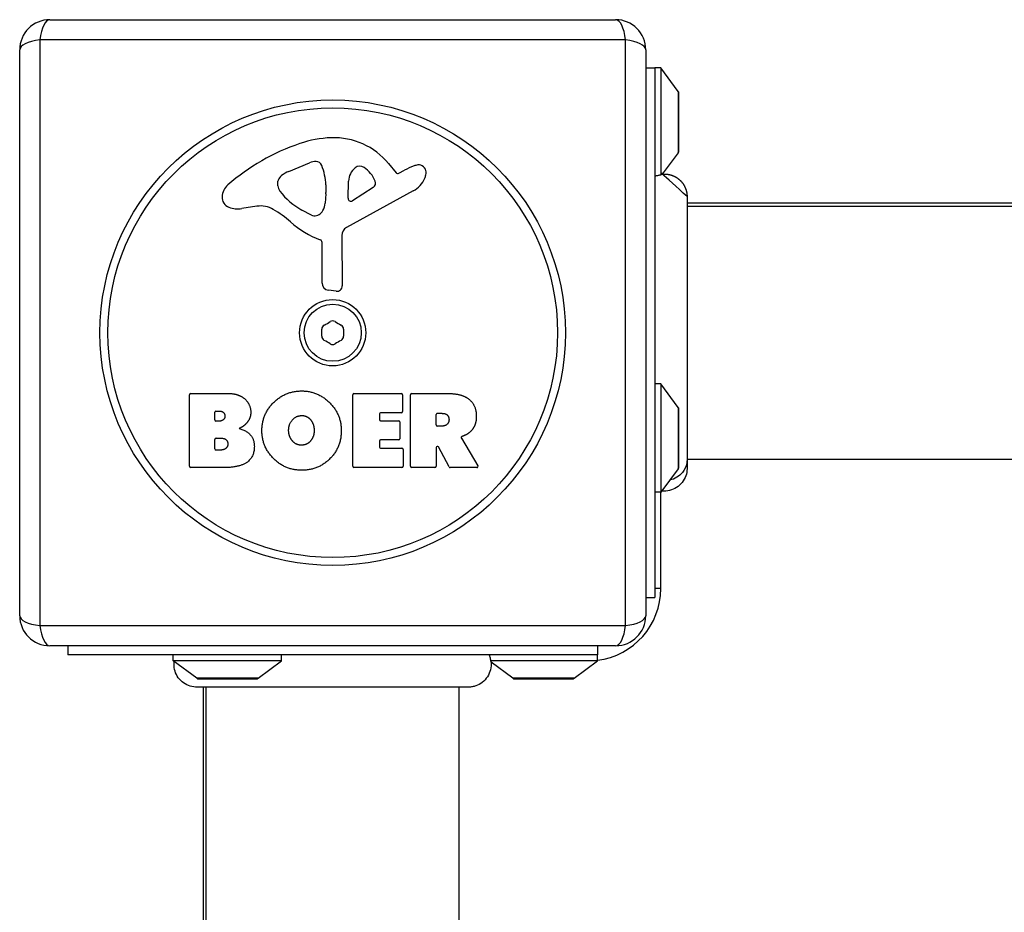
# Model space of a CAD drawing. Units: millimetres. Extents: x -4111 to 2073, y -2541 to 1959.
# Drawn here: x -344 to -180, y 295 to 444 of the extents above; entities that cross this region are included whole.
import ezdxf

# ---------------------------------------------------------------- set-up
doc = ezdxf.new("R2010")
doc.units = ezdxf.units.MM
doc.header["$LTSCALE"] = 50
doc.layers.add('SW_Toestellen', color=2, linetype='Continuous')

msp = doc.modelspace()

# ---------------------------------------------------------------- linework, layer by layer
at = {"layer": 'SW_Toestellen'}
for p, q in [((-338.5999999999985, 443.6164492061062), (-244.6000000000004, 443.6164492061062)), ((-242.9450704225364, 440.271378783571), (-340.2549295774661, 440.271378783571)), ((-340.2549295774661, 440.271378783571), (-340.2549295774661, 342.9615196286413)), ((-242.9450704225364, 342.9615196286413), (-242.9450704225364, 440.271378783571)), ((-343.6000000000004, 344.6164492061062), (-343.6000000000004, 438.6164492061062)), ((-239.6000000000004, 438.6164492061062), (-239.6000000000004, 344.6164492061062)), ((-239.6000000000004, 435.6164492061062), (-238.1000000000004, 435.6164492061062)), ((-238.1000000000004, 435.6164492061062), (-238.1000000000004, 347.6164492061062)), ((-237.1000000000022, 435.6164492061062), (-238.1000000000004, 435.6164492061062)), ((-237.1000000000022, 435.6164492061062), (-237.1000000000022, 417.8514331744736)), ((-234.198769089322, 431.7148009386547), (-237.1000000000022, 435.6164492061062)), ((-234.198769089322, 431.7148009386547), (-234.198769089322, 421.5180974735576)), ((-234.1000000000022, 421.816449206106), (-234.1000000000022, 431.4164492061063)), ((-234.198769089322, 421.5180974735576), (-236.8415723850576, 417.9639891597135)), ((-298.8707783173759, 418.4226028015091), (-295.4559587848926, 419.8493200983103)), ((-282.3313177096879, 419.7227493579749), (-281.0793868090477, 418.1969343103056)), ((-280.588471367375, 418.1020108927241), (-279.6538200819577, 418.614646814447)), ((-300.6932455823753, 416.0419399920356), (-300.6932455823753, 416.8092249052852)), ((-292.7380845783246, 416.1627428797274), (-292.7380845783246, 414.9277502134591)), ((-289.0537326300455, 413.9541673443809), (-288.9681082921707, 416.806913456885)), ((-284.8645945164644, 415.7517550809307), (-288.3314560747003, 413.5436456055604)), ((-292.7456428851528, 414.714523179603), (-292.8564632651323, 413.1533130870348)), ((-278.224975602594, 415.166532133524), (-289.2882837119378, 409.0985480217723)), ((-304.1843760539723, 412.6241873014424), (-306.6747731954129, 412.2333442500576)), ((446.5338834764843, 413.1164492061062), (-232.7338834764832, 413.1164492061062)), ((-232.7338834764832, 412.6164492061062), (446.5338834764825, 412.6164492061062)), ((-295.117839211458, 411.1344181663962), (-296.7015583581397, 412.0017407402838)), ((-290.0698789115504, 407.7680859796183), (-290.0128830488356, 399.4162134361759)), ((-293.3685059735762, 399.8771443294281), (-293.3685059735781, 406.6178245806341)), ((-291.0336017607224, 398.5142619110502), (-292.3203339044994, 398.6827625401693)), ((-237.1000000000022, 383.1164492061071), (-238.1000000000004, 383.1164492061071)), ((-237.1000000000022, 383.1164492061071), (-237.1000000000022, 365.1164492061062)), ((-234.198769089322, 379.2148009386556), (-237.1000000000022, 383.1164492061071)), ((-315.4130028842901, 369.4286301926495), (-315.4130028842919, 381.3170801953192)), ((-315.2130028842912, 381.5170801953191), (-308.799708867773, 381.51708019532)), ((-288.2649097586909, 369.4286301926531), (-288.2649097586927, 381.3170801953238)), ((-288.0649097586938, 381.5170801953236), (-280.2185606522835, 381.5170801953245)), ((-280.0185606522846, 381.3170801953256), (-280.0185606522828, 378.5320436724842)), ((-278.6750543371927, 369.428630192655), (-278.6750543371945, 381.3170801953256)), ((-278.4750543371938, 381.5170801953245), (-272.3397271444865, 381.5170801953263)), ((-311.2087546741404, 377.1422095534208), (-311.2087546741404, 378.4100104962909)), ((-311.0087546741415, 378.6100104962907), (-310.4211820066739, 378.6100104962907)), ((-283.852186430684, 378.1320436724836), (-283.852186430684, 377.2001193083861)), ((-280.2185606522835, 378.3320436724835), (-283.6521864306833, 378.3320436724825)), ((-274.4244783230752, 376.3083090819919), (-274.4244783230752, 378.0278061135559)), ((-274.2244783230744, 378.2278061135557), (-273.4747583417193, 378.2278061135557)), ((-234.198769089322, 379.2148009386556), (-234.198769089322, 369.0180974735586)), ((-234.1000000000022, 369.3164492061069), (-234.1000000000022, 378.9164492061072)), ((-310.3516903007203, 376.9422095534219), (-311.0087546741397, 376.9422095534219)), ((-283.6521864306833, 377.0001193083863), (-280.6355108879998, 377.0001193083872)), ((-280.435510887999, 376.8001193083865), (-280.435510887999, 374.003500834554)), ((-273.4052666357638, 376.108309081992), (-274.2244783230744, 376.108309081992)), ((-311.1855907721547, 372.3356998916797), (-311.1855907721547, 373.8930496093517)), ((-310.9855907721558, 374.0930496093524), (-310.1663790848452, 374.0930496093524)), ((-283.852186430684, 373.6035008345525), (-283.852186430684, 372.6252486664871)), ((-280.635510887998, 373.8035008345532), (-283.6521864306815, 373.8035008345532)), ((-270.2240248362159, 374.0819101275965), (-267.4734582950896, 369.5321008114524)), ((-310.0968873788934, 372.135699891679), (-310.9855907721558, 372.135699891679)), ((-283.6521864306815, 372.4252486664873), (-280.1027411423602, 372.4252486664882)), ((-279.9027411423594, 372.2252486664875), (-279.9027411423594, 369.428630192655)), ((-274.4244783230733, 372.5500195718241), (-274.4244783230733, 369.4286301926559)), ((-272.2574541164522, 369.3334853295019), (-274.0485594354705, 372.6451644349781)), ((-232.7338834764832, 370.6164492061062), (446.5338834764825, 370.6164492061062)), ((-309.4946259273001, 369.2286301926497), (-315.2130028842876, 369.2286301926488)), ((-280.1027411423584, 369.2286301926542), (-288.064909758692, 369.2286301926533)), ((-274.6244783230723, 369.2286301926551), (-278.475054337192, 369.2286301926551)), ((-267.6446127021209, 369.228630192657), (-272.08153522885, 369.2286301926561)), ((-234.198769089322, 369.0180974735586), (-237.1000000000022, 365.1164492061062)), ((-237.1000000000022, 365.1164492061062), (-238.1000000000004, 365.1164492061062)), ((-237.1000000000004, 349.1164492061052), (-237.1000000000004, 365.1164492061052)), ((-237.1000000000004, 349.1164492061052), (-238.0999999999985, 349.1164492061052)), ((-239.6000000000004, 347.6164492061052), (-238.1000000000004, 347.6164492061052)), ((-340.2549295774661, 342.9615196286413), (-242.9450704225364, 342.9615196286413)), ((-244.6000000000022, 339.6164492061062), (-338.6000000000004, 339.6164492061062)), ((-335.6000000000004, 339.6164492061052), (-335.6000000000004, 338.1164492061052)), ((-247.6000000000004, 339.6164492061052), (-247.6000000000004, 338.1164492061052)), ((-247.6000000000004, 338.1164492061052), (-335.6000000000004, 338.1164492061052)), ((-318.1000000000004, 337.1164492061062), (-318.1000000000004, 338.1164492061062)), ((-300.1000000000004, 337.1164492061062), (-318.1000000000004, 337.1164492061062)), ((-314.198351732548, 334.215218295426), (-318.1000000000004, 337.1164492061062)), ((-304.0016482674528, 334.215218295426), (-300.1000000000004, 337.1164492061062)), ((-300.1000000000004, 337.1164492061062), (-300.1000000000004, 338.1164492061062)), ((-250.9750206409517, 338.1164492061062), (-265.6000000000004, 338.1164492061062)), ((-247.6000000000004, 337.1164492061062), (-265.3874386781154, 337.1164492061062)), ((-251.5016482674528, 334.215218295426), (-247.6000000000004, 337.1164492061062)), ((-247.6000000000004, 337.1164492061062), (-247.6000000000004, 338.1164492061062)), ((-261.698351732548, 334.215218295426), (-265.2919498504889, 336.8873858578645)), ((-304.0016482674528, 334.215218295426), (-314.198351732548, 334.215218295426)), ((-313.8999999999996, 334.1164492061071), (-304.3000000000011, 334.1164492061071)), ((-251.5016482674528, 334.215218295426), (-261.698351732548, 334.215218295426)), ((-261.3999999999996, 334.1164492061071), (-251.8000000000011, 334.1164492061071)), ((-313.1000000000004, 332.750332682589), (-313.1000000000004, 273.7661866660874)), ((-312.6000000000022, -346.5174342703776), (-312.6000000000022, 332.7503326825881)), ((-270.6000000000004, -346.5174342703776), (-270.6000000000004, 332.750332682589))]:
    msp.add_line(p, q, dxfattribs=at)
for radius in [38.66482903319029, 37.34969879396614, 5.5, 4.750000000000006]:
    msp.add_circle((-291.6000000000004, 391.6164492061062), radius, dxfattribs=at)
for centre, radius, start, end in [((-338.6000000000004, 438.6164492061062), 4.999999999999991, 90, 180), ((-244.6000000000004, 438.6164492061062), 5, 0, 90), ((-234.6000000000004, 431.4164492061063), 0.5000000000000013, 0, 36.63416376676618), ((-291.1565379074873, 405.6729588738299), 18.34520796703338, 92.1302349114697, 108.8322576500574), ((-291.4022988152428, 412.2800114176753), 11.73358624911001, 39.36887047018503, 92.1302349114697), ((-285.523866394622, 389.1575794914788), 35.79469920645959, 108.8322576500574, 131.0230243777654), ((-234.6000000000004, 421.816449206106), 0.5000000000000014, 323.3658362332338, 0), ((-294.4263789287397, 417.3850411476578), 2.67071253166968, 88.88811116076, 112.6752534618449), ((-294.3947853287045, 419.0128591774564), 1.042587937635609, 22.39052967414963, 88.88811116076), ((-301.9758836551027, 415.8896217753727), 9.24183568997932, 1.693490971137109, 22.39052967419781), ((-286.0298657937565, 416.7187229700612), 2.939565706266775, 128.9493303923691, 178.2808001241896), ((-287.092057812979, 418.0327953022315), 1.249879942618864, 56.40747814902785, 128.9493303923691), ((-289.1838775873839, 414.8834617420171), 5.030622176901486, 22.40056138757443, 56.40747814902785), ((-274.0578813373977, 408.411984224711), 11.63653102745225, 110.2655177502116, 118.7438113037464), ((-277.1150225496349, 416.6918216034346), 2.810330292727826, 96.88110689907356, 110.2655177502116), ((-277.306263826762, 418.2765355803831), 1.214118647984026, 72.71793322840902, 96.88110689907356), ((-277.3231048123853, 418.2224057339954), 1.270807792154983, 342.1674176227484, 72.71793322839355), ((-299.0366749639452, 416.3253139610706), 1.745963498594509, 127.5187321398097, 159.0674783873409), ((-296.7506558282748, 413.3481317039204), 5.499561463340604, 112.6752534618449, 127.5187321398097), ((-280.7767357396351, 418.4452594441336), 0.3914882398069632, 219.368870470185, 298.7438113038377), ((-280.3065710122173, 418.9617515921718), 4.328594481893518, 298.7438113037464, 337.3888248612662), ((-282.6316823291418, 419.9301341383471), 6.84730593654869, 337.3888248613144, 342.1674176227484), ((-307.1816597559646, 414.0518095050256), 2.797991776020724, 131.0230243777654, 176.8903496098688), ((-300.3017573423767, 416.8092249052852), 0.3914882399988651, 159.0674783873409, 180), ((-299.2187592050923, 416.0419399920356), 1.474486377282124, 180, 217.8686089872892), ((-285.3246982265937, 416.474144927648), 0.8564709654826907, 302.4938288108921, 22.40056138757443), ((-308.2166242447383, 414.1080360112192), 1.761501104077663, 176.8903496098167, 248.978861204316), ((-290.9807966275002, 422.4477733458953), 11.90994172849827, 217.8686089872892, 241.2927170346808), ((-295.7495325787222, 414.9277502134582), 3.011448000398547, 355.9397471333796, 0), ((-288.5839441945263, 413.9400667822738), 0.4700000000000034, 178.2808001241896, 302.49382881092), ((-307.330765417053, 416.4132347400991), 4.231053096286089, 248.978861204316, 278.9192497706792), ((-303.55069013918, 408.5864294721032), 4.087180706427394, 59.43218765093577, 98.91924977067924), ((-295.8920059076536, 413.368786962521), 3.04318059364926, 331.6276952660261, 355.9397471333796), ((-311.2014191464477, 395.6331506246215), 19.13115249725609, 48.82226944458797, 59.43218765093577), ((-294.7311684769484, 411.8404736342718), 0.8050022239992046, 241.2927170345644, 268.1544597518954), ((-294.7026212209403, 412.7264318639955), 1.691420257795978, 268.1544597518954, 331.6276952660261), ((-287.6477654528917, 422.5593819224432), 16.64309150900823, 228.822269444588, 248.8339507715039), ((-288.5641899721013, 407.7783612849025), 1.505724000033371, 118.7438113037464, 180.3909987458151), ((-293.8202231734995, 406.6178245806341), 0.4517171999215736, 0, 68.83395077150391), ((-292.1639267735554, 399.877144329429), 1.204579200021325, 180, 262.5394342570863), ((-290.9162964125135, 399.4100482530057), 0.9034344000275839, 262.5394342570863, 0.3909987458672096), ((-292.6902520874446, 392.2459065422763), 0.7119999999999997, 115.9507343397649, 184.0492656600614), ((-296.591016610917, 400.2611435576309), 8.20203322183005, 295.9507343398586, 304.0492656601477), ((-291.6000000000004, 392.8753638784465), 0.7119999999999999, 55.95073433996788, 124.049265660234), ((-286.6089833890874, 400.2611435576309), 8.202033221829598, 235.9507343398523, 244.0492656601414), ((-290.5097479125561, 392.2459065422763), 0.7120000000000014, 355.9507343398867, 64.04926566023511), ((-292.6902520874446, 390.986991869936), 0.7120000000000003, 175.9507343398866, 244.0492656602351), ((-301.58203322183, 391.6164492061062), 8.202033221829783, 355.9507343398346, 4.049265660165366), ((-290.5097479125561, 390.986991869936), 0.7119999999999994, 295.9507343397649, 4.049265660061405), ((-281.6179667781707, 391.6164492061062), 8.202033221829783, 175.9507343398346, 184.0492656601654), ((-296.591016610917, 382.9717548545814), 8.202033221829954, 55.95073433985235, 64.0492656601414), ((-291.6000000000004, 390.3575345337658), 0.7119999999999999, 235.9507343399679, 304.049265660234), ((-286.6089833890856, 382.9717548545814), 8.202033221830161, 115.9507343398586, 124.0492656601476), ((-315.2130028842912, 381.3170801953192), 0.2000000000000002, 90, 180), ((-288.0649097586938, 381.3170801953238), 0.1999999999999996, 90, 180), ((-280.2185606522835, 381.3170801953256), 0.199999999999998, 0, 90), ((-278.4750543371938, 381.3170801953256), 0.199999999999998, 90, 180), ((-311.0087546741415, 378.4100104962909), 0.199999999999998, 90, 180), ((-283.6521864306833, 378.1320436724836), 0.2000000000000002, 90, 180), ((-280.2185606522835, 378.5320436724842), 0.199999999999998, 270, 0), ((-274.2244783230744, 378.0278061135559), 0.199999999999998, 90, 180), ((-234.6000000000004, 378.9164492061072), 0.5000000000000008, 0, 36.63416376676618), ((-311.0087546741415, 377.1422095534208), 0.199999999999998, 180, 270), ((-283.6521864306833, 377.2001193083861), 0.2000000000000002, 180, 270), ((-280.6355108879998, 376.8001193083865), 0.199999999999998, 0, 90), ((-274.2244783230744, 376.3083090819919), 0.199999999999998, 180, 270), ((-310.9855907721558, 373.8930496093517), 0.199999999999998, 90, 180), ((-283.6521864306815, 373.6035008345525), 0.199999999999998, 90, 180), ((-280.635510887998, 374.003500834554), 0.2000000000000024, 270, 0), ((-310.9855907721558, 372.3356998916797), 0.199999999999998, 180, 270), ((-283.6521864306815, 372.6252486664871), 0.2000000000000002, 180, 270), ((-280.1027411423584, 372.2252486664875), 0.199999999999998, 0, 90), ((-274.2244783230744, 372.5500195718241), 0.2000000000000017, 28.40652063578541, 180), ((-315.2130028842876, 369.4286301926495), 0.2000000000000002, 180, 270), ((-288.064909758692, 369.4286301926541), 0.1999999999999958, 180, 270), ((-280.1027411423584, 369.428630192655), 0.199999999999998, 270, 0), ((-278.475054337192, 369.428630192655), 0.2000000000000002, 180, 270), ((-274.6244783230723, 369.4286301926559), 0.199999999999998, 270, 0), ((-272.08153522885, 369.4286301926559), 0.2000000000000179, 208.4065206357854, 270), ((-267.6446127021209, 369.4286301926568), 0.2000000000000031, 270, 31.15486916378996), ((-234.6000000000004, 369.3164492061078), 0.5000000000000007, 323.3658362332338, 0), ((-249.1000000000004, 349.1164492061052), 12.00000000000011, 277.1807557814561, 0), ((-338.6000000000004, 344.6164492061062), 4.999999999999991, 180, 270), ((-244.6000000000004, 344.6164492061062), 5, 270, 0), ((-313.8999999999996, 334.6164492061071), 0.4999999999999997, 233.3658362332445, 270), ((-304.3000000000011, 334.6164492061071), 0.4999999999999986, 269.9999999997916, 306.6341637667555), ((-261.3999999999996, 334.6164492061071), 0.4999999999999997, 233.3658362332445, 270), ((-251.8000000000011, 334.6164492061071), 0.4999999999999991, 269.9999999997916, 306.6341637667555)]:
    msp.add_arc(centre, radius, start, end, dxfattribs=at)
for centre, major_axis, ratio, start_param, end_param in [((-338.6000000000004, 438.6164492061062), (-1.778091562876227e-14, 5.000000000000008), 0.3507560358910599, 0, 1.233448137613013), ((-244.6000000000004, 438.6164492061062), (2.664535259100376e-14, 5), 0.3507560358910582, 5.049737169566406, 6.283185307179603), ((-338.6000000000004, 438.6164492061062), (-5.000000000000009, -8.881784197001254e-15), 0.3507560358910565, 5.049737169566063, 6.283185307179574), ((-244.6000000000004, 438.6164492061062), (5.000000000000004, -1.073360150760649e-14), 0.3507560358910575, 0, 1.233448137613522), ((-338.6000000000004, 344.6164492061062), (-4.999999999999968, -2.45029690981724e-14), 0.3507560358910591, 0, 1.233448137613515), ((-244.6000000000004, 344.6164492061062), (4.99999999999999, -2.664535259100376e-14), 0.3507560358910564, 5.049737169566066, 6.283185307179581), ((-338.6000000000004, 344.6164492061062), (-8.881784197001252e-15, -5), 0.3507560358910579, 5.0497371695664, 6.28318530717957), ((-244.6000000000004, 344.6164492061062), (3.61039323437673e-14, -4.999999999999988), 0.3507560358910595, 0, 1.233448137613011)]:
    msp.add_ellipse(centre, major_axis=major_axis, ratio=ratio, start_param=start_param, end_param=end_param, dxfattribs=at)
for points, knots in [([(-238.1000000000004, 417.6164492061062), (-238.1000000000004, 417.6164492061062), (-238.0999995874863, 417.6164493523247), (-238.0999783829247, 417.6164568684499), (-238.0997063047944, 417.6165533336452), (-238.0984197155958, 417.6170090979385), (-238.0971232541469, 417.6174682422279), (-238.0905631744408, 417.619785364247), (-238.0822634455471, 417.6227132573667), (-238.0451038011543, 417.6355951645864), (-238.0035253025653, 417.6498732902719), (-237.8663178603092, 417.6930206177603), (-237.7572164436442, 417.7254512165982), (-237.5376164154131, 417.7771996393894), (-237.4529701549945, 417.7952445075034), (-237.2788274598024, 417.8264838720634), (-237.1924709065515, 417.8399120693948), (-237.1000000000004, 417.8514331744736)], [0.2125931373689548, 0.2125931373689548, 0.2125931373689548, 0.2125931373689548, 0.21282028758935, 0.21282028758935, 0.2184313058258095, 0.2184313058258095, 0.2265988661512889, 0.2265988661512889, 0.2476801797899543, 0.2476801797899543, 0.2922178842335554, 0.2922178842335554, 0.3507038028579685, 0.3507038028579685, 0.3811064539375631, 0.3811064539375631, 0.4068360130407016, 0.4068360130407016, 0.4068360130407016, 0.4068360130407016]), ([(-236.8415723847484, 417.9639891597426), (-236.4344723166505, 418.0023597776299), (-236.0156166333727, 417.972787118294), (-235.2224383761841, 417.7834395958034), (-234.8376122967111, 417.6220010543975), (-234.1477701911954, 417.1895083988256), (-233.8340290292253, 416.9125318958086), (-233.3191543296307, 416.2809407241866), (-233.1112386897039, 415.918192726027), (-232.8273944559405, 415.1560524972447), (-232.7474258726252, 414.7468926212214), (-232.7347629350134, 414.3160112285341), (-232.7342790439725, 414.2910075979535), (-232.7339585564569, 414.2566265097257), (-232.7339064148109, 414.2472497373874), (-232.7338863712248, 414.2361148351183), (-232.7338844461356, 414.2343566996869), (-232.7338836395866, 414.232287864068), (-232.7338835571736, 414.2319771639077), (-232.7338834916263, 414.231511113665), (-232.7338834794555, 414.2313557635835), (-232.7338834769635, 414.2312004135019)], [0.1310397739046918, 0.1310397739046918, 0.1310397739513646, 0.1310397739513646, 0.2537110797520122, 0.2537110797520122, 0.3756794699850321, 0.3756794699850321, 0.497972993463405, 0.497972993463405, 0.6201386747442776, 0.6201386747442776, 0.7419571629562602, 0.7419571629562602, 0.7494589021247589, 0.7494589021247589, 0.7522719375344934, 0.7522719375344934, 0.7527993782177366, 0.7527993782177366, 0.7528925882673814, 0.7528925882673814, 0.7529391932919471, 0.7529391932919471, 0.7529391932919471, 0.7529391932919471]), ([(-237.1000000000004, 417.8514331744736), (-237.0039820740039, 417.8965010797128), (-236.9309208158502, 417.9272911899543), (-236.8700701368762, 417.9524701996761), (-236.8576145779389, 417.9575160632357), (-236.8464738572784, 417.9620179575286), (-236.8439992759213, 417.9630133031906), (-236.8419436458353, 417.9638400114745), (-236.8415724015322, 417.9639892006962), (-236.8415723928447, 417.9639891790803)], [0.2558093356389342, 0.2558093356389342, 0.2558093356389342, 0.2558093356389342, 0.3633052595017889, 0.3633052595017889, 0.4061527766788413, 0.4061527766788413, 0.4268874793405082, 0.4268874793405082, 0.4386091614999044, 0.4386091614999044, 0.4386091614999044, 0.4386091614999044]), ([(-232.7338834769635, 414.2312004135019), (-232.7338831624911, 414.2115910349939), (-232.7338834764851, 414.2115479451859), (-232.7338834764851, 414.1334013041624), (-232.7338834764851, 414.075000555189), (-232.7338834764851, 413.8445099538385), (-232.7338834764851, 413.6156294177335), (-232.7338834764851, 412.6226429906119), (-232.7338834764851, 411.5318180974882), (-232.7338834764851, 408.7078176944506), (-232.7338834764851, 406.9435485566428), (-232.7338834764851, 402.9806880140413), (-232.7338834764851, 400.7334105782593), (-232.7338834764851, 396.0569550491373), (-232.7338834764851, 393.5667804213226), (-232.7338834764851, 388.6708175166004), (-232.7338834764851, 386.2020211838199), (-232.7338834764851, 381.5727150759149), (-232.7338834764851, 379.3573060517729), (-232.7338834764851, 375.976798627541), (-232.7338834764851, 374.6613219061437), (-232.7338834764851, 373.1683593540647), (-232.7338834764851, 372.8166385477052), (-232.7338834764851, 371.7086571492255), (-232.7338834764851, 371.046239948766), (-232.7338834764851, 369.6729758590081), (-232.7338834764832, 369.1735667204211), (-232.7338834764832, 369.0378095103579), (-232.7338830345634, 369.0376898659397), (-232.7338834806505, 369.028402028257)], [0, 0, 0, 0, 0.1635940412599754, 0.1635940412599754, 0.3263333013276863, 0.3263333013276863, 0.6457327792808505, 0.6457327792808505, 1.381658183297625, 1.381658183297625, 2.118223846588024, 2.118223846588024, 2.85394835916011, 2.85394835916011, 3.588890890350033, 3.588890890350033, 4.323078078846548, 4.323078078846548, 5.066079269410565, 5.066079269410565, 5.625188607731239, 5.625188607731239, 5.810345462439984, 5.810345462439984, 6.246806416431431, 6.246806416431431, 6.965900049539278, 6.965900049539278, 7.079041404984485, 7.079041404984485, 7.079041404984485, 7.079041404984485]), ([(-270.1218980682279, 374.3730911218336), (-270.1463407418159, 374.364102699933), (-270.1687940914526, 374.3504260145683), (-270.2071944793734, 374.3152357561294), (-270.2227743890217, 374.2940586211062), (-270.2449397468972, 374.2469243343103), (-270.2513132822223, 374.2214178120084), (-270.2536132548485, 374.1755992276139), (-270.2516555837465, 374.1557526771003), (-270.2419649467793, 374.1172879892101), (-270.2342856602372, 374.0988829192129), (-270.2240248362159, 374.0819101275965)], [0, 0, 0, 0, 0.007812889467739136, 0.007812889467739136, 0.01562577893547775, 0.01562577893547775, 0.02343866840321642, 0.02343866840321642, 0.02938866124650731, 0.02938866124650731, 0.03533865408979855, 0.03533865408979855, 0.03533865408979855, 0.03533865408979855]), ([(-232.7349326661406, 370.5274463384294), (-232.7345248285656, 370.3118108546523), (-232.7553455282032, 370.0961778976462), (-232.7979040584796, 369.8841726867686), (-232.9057875460512, 369.3467513664145), (-233.1511843056851, 368.8337767252469), (-233.5079586875017, 368.3998824333921), (-234.0250064165903, 367.7710703053317), (-234.7780441124232, 367.3146056568339), (-235.6039245430748, 367.1284188218833)], [0.180981292992531, 0.180981292992531, 0.180981292992531, 0.180981292992531, 0.2561444904736387, 0.2561444904736387, 0.2561444904736387, 0.4466789809472775, 0.4466789809472775, 0.4466789809472775, 0.722807062538898, 0.722807062538898, 0.722807062538898, 0.722807062538898]), ([(-232.7338834806505, 369.028402028257), (-232.7338834853417, 369.0283043720056), (-232.733883493991, 369.0282067157532), (-232.7338836747404, 369.0268069759968), (-232.7338845468803, 369.0255048923927), (-232.7338879556773, 369.0226888159596), (-232.7338907401318, 369.0211748229403), (-232.7348840962186, 368.6186508114706), (-232.8046287093021, 368.212471484655), (-233.0730772023762, 367.4432810598946), (-233.2794475970531, 367.0713161522208), (-233.8005338123494, 366.4169913860396), (-234.124630913775, 366.1275412602035), (-234.8383259015663, 365.6756077112559), (-235.2371885623616, 365.5066925221945), (-236.0447540804453, 365.3104022668458), (-236.4627250874437, 365.2763592564152), (-236.8976851174812, 365.3104984787951), (-236.9247877614889, 365.3129222275147), (-236.9518827436004, 365.3156410162746)], [0, 0, 0, 0, 2.929687557565159e-05, 2.929687557565159e-05, 0.0004199219304098753, 0.0004199219304098753, 0.0008741204246268882, 0.0008741204246268882, 0.1211774930841784, 0.1211774930841784, 0.2452808823362192, 0.2452808823362192, 0.3721166428928982, 0.3721166428928982, 0.4987062207370582, 0.4987062207370582, 0.6214402754087547, 0.6214402754087547, 0.6295955414672734, 0.6295955414672734, 0.6295955414672734, 0.6295955414672734]), ([(-314.2147955422643, 332.7503326840442), (-314.2149583026821, 332.7503326885835), (-314.2151210630982, 332.7503327037475), (-314.216585907001, 332.7503329358378), (-314.2178879905587, 332.7503338220922), (-314.2217942392654, 332.7503385207165), (-314.2243984035613, 332.7503443729502), (-314.2770228455047, 332.7505175959477), (-314.3270498933234, 332.7516861453751), (-314.7827525691227, 332.7714845206665), (-315.1907999080722, 332.8572099874309), (-315.9489566890516, 333.1517800033034), (-316.3087796688578, 333.3647985176531), (-316.9330868620673, 333.8885170045378), (-317.2056204447563, 334.2060971180463), (-317.6284533984654, 334.9020148772843), (-317.78451452642, 335.2891866546361), (-317.9616190991437, 336.0803671330941), (-317.9857819582176, 336.4943586101026), (-317.9404029845718, 336.9281380080156), (-317.9366420724054, 336.960015786628), (-317.9324603302011, 336.9918681994477)], [0, 0, 0, 0, 4.882812510106592e-05, 4.882812510106592e-05, 0.0004394531762504706, 0.0004394531762504706, 0.001220703585469469, 0.001220703585469469, 0.0162268712881032, 0.0162268712881032, 0.1380604689887191, 0.1380604689887191, 0.2602383216176495, 0.2602383216176495, 0.3825265141759243, 0.3825265141759243, 0.5045291955626148, 0.5045291955626148, 0.625754662475984, 0.625754662475984, 0.6353731620157616, 0.6353731620157616, 0.6353731620157616, 0.6353731620157616]), ([(-265.6000000000004, 338.1164492061052), (-265.6000000000004, 338.1164492061052), (-265.5999710554806, 338.116360763519), (-265.5998034806107, 338.1158485662709), (-265.5995897985777, 338.1151954281604), (-265.5986478520226, 338.1123119863696), (-265.5976209836244, 338.1091661298478), (-265.5916328006078, 338.0907010239371), (-265.5829175696163, 338.0637981314794), (-265.553108175136, 337.9657848590423), (-265.5280111929424, 337.880309046097), (-265.4781301198018, 337.6751833593016), (-265.4548365818209, 337.568913991272), (-265.4160246163246, 337.3452571665011), (-265.4001024380814, 337.2357678875123), (-265.3874386781135, 337.1164492061062)], [0.2049161229383611, 0.2049161229383611, 0.2049161229383611, 0.2049161229383611, 0.2081365773658555, 0.2081365773658555, 0.2142408341609005, 0.2142408341609005, 0.2262553465117052, 0.2262553465117052, 0.2647955646158273, 0.2647955646158273, 0.3196509674733423, 0.3196509674733423, 0.3610722286593143, 0.3610722286593143, 0.3937641996036544, 0.3937641996036544, 0.3937641996036544, 0.3937641996036544]), ([(-265.3874386781135, 337.1164492061062), (-265.3505455913091, 337.0338566402661), (-265.3248774458752, 336.9706174103612), (-265.3026900164186, 336.9149626984536), (-265.2979856000438, 336.9029102586273), (-265.2937874264571, 336.8921279255374), (-265.292859096282, 336.889732635761), (-265.2920887367018, 336.8877446512397), (-265.2919498119118, 336.8873858728066), (-265.2919498321789, 336.8873858649567)], [0.2630768539109764, 0.2630768539109764, 0.2630768539109764, 0.2630768539109764, 0.3611112716293114, 0.3611112716293114, 0.4034408705765515, 0.4034408705765515, 0.423935669594443, 0.423935669594443, 0.4355092772023472, 0.4355092772023472, 0.4355092772023472, 0.4355092772023472]), ([(-265.2919498504743, 336.8873858576771), (-265.2592793239855, 336.4716272240375), (-265.2953000034613, 336.0452568658829), (-265.4983471941832, 335.2314321373069), (-265.6695435686761, 334.8338125826103), (-266.1255484950161, 334.1230798014421), (-266.4168887580745, 333.8007753100164), (-267.074127862661, 333.2838527172335), (-267.4471391131683, 333.0798570420475), (-268.0260163951862, 332.881754183285), (-268.2196126533181, 332.8327092840173), (-268.6101867867419, 332.7673359193368), (-268.8084448160789, 332.7506690239334), (-269.0076016356852, 332.7503351920568), (-269.009132128951, 332.7503335992633), (-269.0109714914597, 332.7503328539751), (-269.0112803606371, 332.750332768439), (-269.0117436644032, 332.7503326995547), (-269.0118980989955, 332.7503326864971), (-269.0120525335842, 332.750332683343)], [0.1271478554939243, 0.1271478554939243, 0.1271478555220521, 0.1271478555220521, 0.2522599429477421, 0.2522599429477421, 0.3787795239288977, 0.3787795239288977, 0.5055924164223714, 0.5055924164223714, 0.6296290778004922, 0.6296290778004922, 0.6891433045318786, 0.6891433045318786, 0.7484312863057536, 0.7484312863057536, 0.7488904343488284, 0.7488904343488284, 0.7489830951036597, 0.7489830951036597, 0.7490294254807931, 0.7490294254807931, 0.7490294254807931, 0.7490294254807931]), ([(-269.0120525335842, 332.750332683343), (-269.0737076792957, 332.7503314239448), (-269.0739376543479, 332.750332682589), (-269.5059350173196, 332.750332682589), (-270.2103237637111, 332.750332682589), (-272.3629271230875, 332.750332682589), (-273.8291976695473, 332.750332682589), (-277.2911027992614, 332.750332682589), (-279.3340341488929, 332.750332682589), (-283.7270648560243, 332.750332682589), (-286.1329251800798, 332.750332682589), (-290.9886907024775, 332.750332682589), (-293.501692451875, 332.750332682589), (-298.3094404368348, 332.750332682589), (-300.6649361377767, 332.750332682589), (-304.9189927428506, 332.750332682589), (-306.8700993435777, 332.750332682589), (-310.1381047742179, 332.750332682589), (-311.491000944452, 332.750332682589), (-313.1462809825189, 332.750332682589), (-313.6505763456153, 332.750332682589), (-314.0273049251118, 332.750332682589), (-314.0973560148996, 332.750332682589), (-314.1911597551189, 332.750332682589), (-314.1912337634512, 332.7503320268943), (-314.2147955422643, 332.7503326840442)], [0, 0, 0, 0, 0.2922928159994168, 0.2922928159994168, 1.02591323595817, 1.02591323595817, 1.762120745367911, 1.762120745367911, 2.498489980712056, 2.498489980712056, 3.233904990668955, 3.233904990668955, 3.968628947392095, 3.968628947392095, 4.702960798849354, 4.702960798849354, 5.437014995682129, 5.437014995682129, 6.177864739452485, 6.177864739452485, 6.719036755097367, 6.719036755097367, 6.897184856130667, 6.897184856130667, 7.076458365404315, 7.076458365404315, 7.076458365404315, 7.076458365404315])]:
    msp.add_open_spline(points, degree=3, knots=knots, dxfattribs=at)
for points, degree in [([(-308.799708867773, 381.51708019532), (-307.3519649937552, 381.51708019532), (-306.3443352574395, 380.7295075278553)], 2), ([(-303.3677738524548, 375.4365559244434), (-303.3330279994789, 378.1235685546217), (-299.4994022210776, 381.934030431039), (-296.8123895908993, 381.945612382031)], 2), ([(-296.8123895908993, 381.945612382031), (-294.1022130587371, 381.9571943330238), (-290.1759316723983, 378.0888227016476), (-290.1759316723983, 375.3902281204764)], 2), ([(-272.3397271444865, 381.5170801953263), (-270.3707954758229, 381.5170801953263), (-269.201018425616, 380.7410894788527)], 2), ([(-306.3443352574395, 380.7295075278553), (-305.2556318641764, 379.8608612034432), (-305.2093040602085, 378.4478631824013)], 2), ([(-269.201018425616, 380.7410894788527), (-267.7764384535803, 379.8029514484888), (-267.7416926006044, 377.7876919758546)], 2), ([(-310.4211820066739, 378.6100104962907), (-310.0273956729416, 378.6100104962907), (-309.5177898292859, 378.1467324566047), (-309.494625927302, 377.7876919758482)], 2), ([(-305.2093040602085, 378.4478631824013), (-305.1745582072308, 377.5328890540222), (-305.7652377078302, 376.7684802885396)], 2), ([(-298.9203046714683, 375.3091544635299), (-298.9550505244461, 376.3052022488546), (-297.7505276212632, 377.8224378288269), (-296.7892256889154, 377.8571836818028)], 2), ([(-296.7892256889154, 377.8571836818028), (-295.8742515605354, 377.8919295347796), (-295.2604081579502, 377.1391027202899)], 2), ([(-273.4747583417193, 378.2278061135557), (-272.3397271444865, 378.2278061135557), (-272.2818173895266, 377.243340279224)], 2), ([(-309.494625927302, 377.7876919758482), (-309.48304397631, 377.4402334460838), (-310.0042317709576, 376.9422095534219), (-310.3516903007203, 376.9422095534219)], 2), ([(-305.7652377078302, 376.7684802885396), (-306.298007453468, 376.0619812780187), (-307.1550718268882, 375.7145227482542)], 2), ([(-295.2604081579502, 377.1391027202899), (-294.7044745103267, 376.4441856607609), (-294.6813106083428, 375.4597198264291)], 2), ([(-272.2818173895266, 377.243340279224), (-272.2470715365507, 376.7221524845763), (-272.9188246940957, 376.108309081992), (-273.4052666357638, 376.108309081992)], 2), ([(-267.7416926006044, 377.7876919758546), (-267.7069467476285, 376.4441856607655), (-268.4018638071557, 375.5523754343694)], 2), ([(-307.1550718268882, 375.7145227482542), (-304.6302065105974, 375.0311876397172), (-304.6186245596073, 372.7495432942633)], 2), ([(-296.8818812968493, 368.7769341039584), (-299.5920578290134, 368.8232619079263), (-303.3909377544387, 372.7379613432722), (-303.3677738524548, 375.4365559244434)], 2), ([(-298.3064612688868, 373.6529354716531), (-298.8855588184924, 374.3246886291972), (-298.9203046714683, 375.3091544635299)], 2), ([(-294.6813106083428, 375.4597198264291), (-294.6465647553669, 374.4752539920964), (-295.1909164519966, 373.7455910795907)], 2), ([(-290.1759316723983, 375.3902281204764), (-290.1759316723965, 372.4715764704542), (-292.1680272430458, 370.5837184587344)], 2), ([(-268.4018638071557, 375.5523754343694), (-268.8767237978354, 374.9037861788102), (-269.6874603672841, 374.5563276490448)], 2), ([(-310.1663790848452, 374.0930496093524), (-309.0545117895999, 374.0930496093524), (-309.019765936624, 373.1549115789885)], 2), ([(-309.019765936624, 373.1549115789885), (-308.9966020346401, 372.7263793922784), (-309.6451912901994, 372.135699891679), (-310.0968873788934, 372.135699891679)], 2), ([(-296.7428978849457, 372.9464364611322), (-297.7041998172936, 372.9232725591473), (-298.3064612688868, 373.6529354716531)], 2), ([(-295.1909164519966, 373.7455910795907), (-295.7815959525979, 372.9696003631161), (-296.7428978849457, 372.9464364611322)], 2), ([(-269.6874603672841, 374.5563276490448), (-269.9579186975898, 374.4333920443605), (-270.1218980682279, 374.3730911218336)], 2), ([(-304.6186245596073, 372.7495432942633), (-304.5954606576215, 369.2286301926506), (-309.4946259273001, 369.2286301926497)], 2), ([(-292.1680272430458, 370.5837184587344), (-294.1022130587335, 368.7306062999896), (-296.8818812968493, 368.7769341039584)], 2), ([(-232.7338834806505, 369.028402028257), (-232.7338834779275, 369.0284587141723), (-232.7338834765487, 369.0285154002058), (-232.7338834765142, 369.0285720863576)], 3), ([(-314.2147955422643, 332.7503326840442), (-314.2147612409663, 332.7503326830874), (-314.2147269396282, 332.7503326826054), (-314.2146926382484, 332.750332682599)], 3)]:
    msp.add_open_spline(points, degree=degree, dxfattribs=at)

doc.saveas('drawing.dxf')
